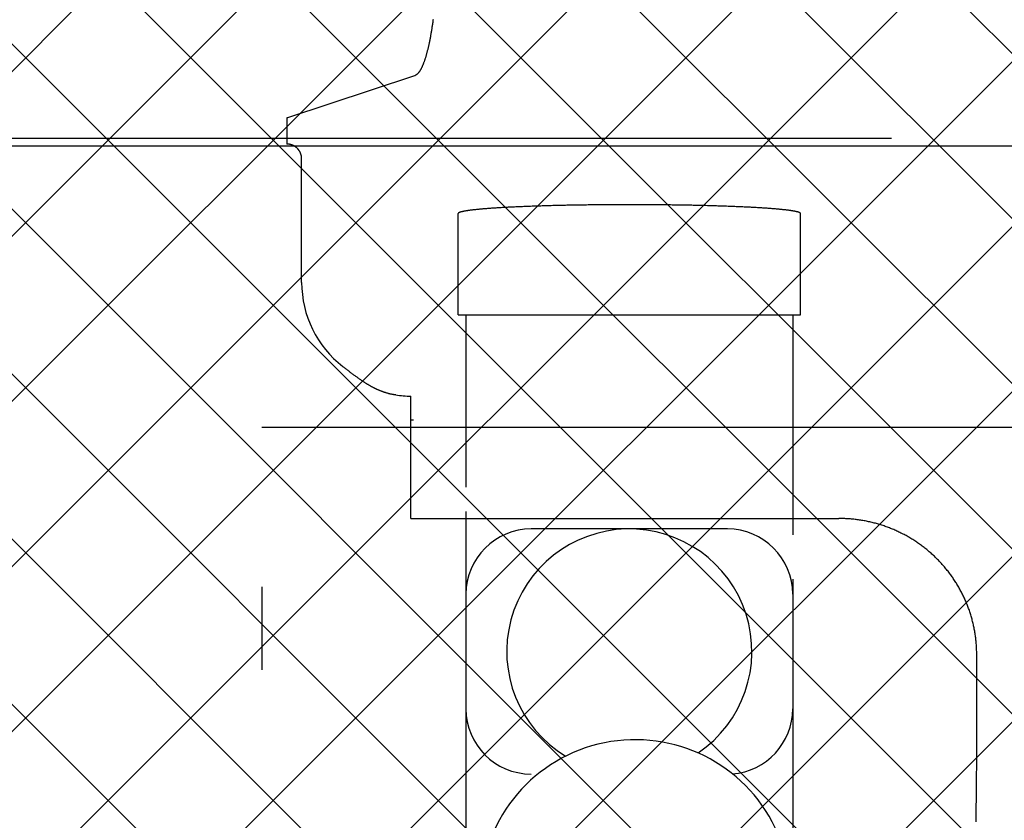
# Model space of a CAD drawing. Units: inches. Extents: x -27858 to 69732, y -1609 to 8951.
# Drawn here: x 3479 to 3483, y 1405 to 1409 of the extents above; entities that cross this region are included whole.
import ezdxf

# ---------------------------------------------------------------- set-up
doc = ezdxf.new("R2010")
doc.units = ezdxf.units.IN
doc.header["$MEASUREMENT"] = 0
for name, pattern in [('CENTER', [12, 5, -0.8, 0.4, -0.8, 5]), ('DIVIDE', [13.2, 5, -0.8, 0.4, -0.8, 0.4, -0.8, 5]), ('DOT', [1.6, 0.4, -0.8, 0.4])]:
    doc.linetypes.add(name, pattern=pattern)
doc.layers.add('0 Septic Design', color=7, linetype='Continuous')
doc.layers.add('DIMENSIONS', color=5, linetype='Continuous')
doc.styles.get("Standard").update_dxf_attribs({"font": 'arial.ttf'})
doc.dimstyles.get("Standard").update_dxf_attribs({"dimtxt": 0.24, "dimasz": 0.175, "dimexe": 0.18, "dimexo": 0.0625, "dimgap": 0.09, "dimtad": 0, "dimtih": 1, "dimtoh": 1, "dimdec": 1, "dimzin": 0, "dimdsep": 46, "dimtxsty": 'Standard', "dimcen": 0.09, "dimadec": 0, "dimazin": 0, "dimtfac": 1, "dimtdec": 1, "dimtofl": 0, "dimtmove": 0, "dimatfit": 3, "dimfxl": 1, "dimtolj": 1, "dimtzin": 0, "dimarcsym": 0})

# ---------------------------------------------------------------- blocks, each defined once
blk = doc.blocks.new('CEN10 PLAN')
at = {"color": 8, "linetype": 'Continuous'}
for p, q in [((1125.5963, -2191.5974), (1125.5956, -2191.6019)), ((1125.597, -2191.5928), (1125.5963, -2191.5974)), ((1125.5977, -2191.5883), (1125.597, -2191.5928)), ((1125.5984, -2191.5837), (1125.5977, -2191.5883)), ((1125.5991, -2191.5791), (1125.5984, -2191.5837)), ((1125.5997, -2191.5744), (1125.5991, -2191.5791)), ((1125.6004, -2191.5697), (1125.5997, -2191.5744)), ((1125.601, -2191.565), (1125.6004, -2191.5697)), ((1125.5883, -2191.6448), (1125.5876, -2191.6489)), ((1125.5891, -2191.6407), (1125.5883, -2191.6448)), ((1125.5898, -2191.6365), (1125.5891, -2191.6407)), ((1125.5906, -2191.6323), (1125.5898, -2191.6365)), ((1125.5913, -2191.6281), (1125.5906, -2191.6323)), ((1125.592, -2191.6238), (1125.5913, -2191.6281)), ((1125.5928, -2191.6195), (1125.592, -2191.6238)), ((1125.5935, -2191.6151), (1125.5928, -2191.6195)), ((1125.5942, -2191.6108), (1125.5935, -2191.6151)), ((1125.5949, -2191.6063), (1125.5942, -2191.6108)), ((1125.5956, -2191.6019), (1125.5949, -2191.6063)), ((1125.5789, -2191.6914), (1125.5781, -2191.695)), ((1125.5797, -2191.6878), (1125.5789, -2191.6914)), ((1125.5805, -2191.684), (1125.5797, -2191.6878)), ((1125.5813, -2191.6803), (1125.5805, -2191.684)), ((1125.5821, -2191.6765), (1125.5813, -2191.6803)), ((1125.5829, -2191.6727), (1125.5821, -2191.6765)), ((1125.5837, -2191.6688), (1125.5829, -2191.6727)), ((1125.5845, -2191.6649), (1125.5837, -2191.6688)), ((1125.5853, -2191.661), (1125.5845, -2191.6649)), ((1125.586, -2191.657), (1125.5853, -2191.661)), ((1125.5868, -2191.653), (1125.586, -2191.657)), ((1125.5876, -2191.6489), (1125.5868, -2191.653)), ((1125.567, -2191.7383), (1125.5661, -2191.7413)), ((1125.5679, -2191.7352), (1125.567, -2191.7383)), ((1125.5688, -2191.7321), (1125.5679, -2191.7352)), ((1125.5696, -2191.7289), (1125.5688, -2191.7321)), ((1125.5705, -2191.7257), (1125.5696, -2191.7289)), ((1125.5714, -2191.7225), (1125.5705, -2191.7257)), ((1125.5722, -2191.7192), (1125.5714, -2191.7225)), ((1125.5731, -2191.7159), (1125.5722, -2191.7192)), ((1125.5739, -2191.7125), (1125.5731, -2191.7159)), ((1125.5748, -2191.7091), (1125.5739, -2191.7125)), ((1125.5756, -2191.7057), (1125.5748, -2191.7091)), ((1125.5764, -2191.7022), (1125.5756, -2191.7057)), ((1125.5772, -2191.6986), (1125.5764, -2191.7022)), ((1125.5781, -2191.695), (1125.5772, -2191.6986)), ((1125.5497, -2191.788), (1125.5488, -2191.7901)), ((1125.5506, -2191.7858), (1125.5497, -2191.788)), ((1125.5516, -2191.7835), (1125.5506, -2191.7858)), ((1125.5525, -2191.7812), (1125.5516, -2191.7835)), ((1125.5535, -2191.7789), (1125.5525, -2191.7812)), ((1125.5544, -2191.7765), (1125.5535, -2191.7789)), ((1125.5553, -2191.7741), (1125.5544, -2191.7765)), ((1125.5562, -2191.7716), (1125.5553, -2191.7741)), ((1125.5572, -2191.7691), (1125.5562, -2191.7716)), ((1125.5581, -2191.7665), (1125.5572, -2191.7691)), ((1125.559, -2191.7639), (1125.5581, -2191.7665)), ((1125.5599, -2191.7612), (1125.559, -2191.7639)), ((1125.5608, -2191.7585), (1125.5599, -2191.7612)), ((1125.5617, -2191.7558), (1125.5608, -2191.7585)), ((1125.5626, -2191.753), (1125.5617, -2191.7558)), ((1125.5635, -2191.7501), (1125.5626, -2191.753)), ((1125.5644, -2191.7472), (1125.5635, -2191.7501)), ((1125.5653, -2191.7443), (1125.5644, -2191.7472)), ((1125.5661, -2191.7413), (1125.5653, -2191.7443)), ((1124.8958, -2192.039), (1125.5134, -2191.8347)), ((1125.5156, -2191.8338), (1125.5148, -2191.8342)), ((1125.5164, -2191.8334), (1125.5156, -2191.8338)), ((1125.5173, -2191.8329), (1125.5164, -2191.8334)), ((1125.5181, -2191.8324), (1125.5173, -2191.8329)), ((1125.519, -2191.832), (1125.5181, -2191.8324)), ((1125.5198, -2191.8314), (1125.519, -2191.832)), ((1125.5207, -2191.8309), (1125.5198, -2191.8314)), ((1125.5216, -2191.8302), (1125.5207, -2191.8309)), ((1125.5225, -2191.8296), (1125.5216, -2191.8302)), ((1125.5234, -2191.8288), (1125.5225, -2191.8296)), ((1125.5244, -2191.828), (1125.5234, -2191.8288)), ((1125.5254, -2191.8271), (1125.5244, -2191.828)), ((1125.5263, -2191.8262), (1125.5254, -2191.8271)), ((1125.5273, -2191.8252), (1125.5263, -2191.8262)), ((1125.5283, -2191.8241), (1125.5273, -2191.8252)), ((1125.5293, -2191.8229), (1125.5283, -2191.8241)), ((1125.5303, -2191.8218), (1125.5293, -2191.8229)), ((1125.5313, -2191.8205), (1125.5303, -2191.8218)), ((1125.5323, -2191.8192), (1125.5313, -2191.8205)), ((1125.5333, -2191.8179), (1125.5323, -2191.8192)), ((1125.5343, -2191.8165), (1125.5333, -2191.8179)), ((1125.5353, -2191.8151), (1125.5343, -2191.8165)), ((1125.5363, -2191.8136), (1125.5353, -2191.8151)), ((1125.5373, -2191.8121), (1125.5363, -2191.8136)), ((1125.5382, -2191.8105), (1125.5373, -2191.8121)), ((1125.5392, -2191.8089), (1125.5382, -2191.8105)), ((1125.5402, -2191.8073), (1125.5392, -2191.8089)), ((1125.5411, -2191.8056), (1125.5402, -2191.8073)), ((1125.5421, -2191.8038), (1125.5411, -2191.8056)), ((1125.5431, -2191.802), (1125.5421, -2191.8038)), ((1125.544, -2191.8001), (1125.5431, -2191.802)), ((1125.545, -2191.7982), (1125.544, -2191.8001)), ((1125.5459, -2191.7963), (1125.545, -2191.7982)), ((1125.5469, -2191.7943), (1125.5459, -2191.7963)), ((1125.5478, -2191.7922), (1125.5469, -2191.7943)), ((1125.5488, -2191.7901), (1125.5478, -2191.7922)), ((1124.8958, -2192.039), (1124.8958, -2192.1652)), ((1124.8958, -2192.039), (1124.8975, -2192.039)), ((1124.8997, -2192.0391), (1124.8975, -2192.039)), ((1124.8958, -2192.1652), (1124.8964, -2192.1652)), ((1124.8974, -2192.1653), (1124.8964, -2192.1652)), ((1124.8985, -2192.1653), (1124.8974, -2192.1653)), ((1124.8995, -2192.1653), (1124.8985, -2192.1653)), ((1124.9005, -2192.1654), (1124.8995, -2192.1653)), ((1124.9016, -2192.1655), (1124.9005, -2192.1654)), ((1124.9026, -2192.1655), (1124.9016, -2192.1655)), ((1124.9036, -2192.1656), (1124.9026, -2192.1655)), ((1124.9046, -2192.1657), (1124.9036, -2192.1656)), ((1124.9056, -2192.1658), (1124.9046, -2192.1657)), ((1124.9067, -2192.1659), (1124.9056, -2192.1658)), ((1124.9077, -2192.1661), (1124.9067, -2192.1659)), ((1124.9087, -2192.1662), (1124.9077, -2192.1661)), ((1124.9097, -2192.1664), (1124.9087, -2192.1662)), ((1124.9107, -2192.1666), (1124.9097, -2192.1664)), ((1124.9117, -2192.1668), (1124.9107, -2192.1666)), ((1124.9127, -2192.167), (1124.9117, -2192.1668)), ((1124.9137, -2192.1673), (1124.9127, -2192.167)), ((1124.9147, -2192.1675), (1124.9137, -2192.1673)), ((1124.9157, -2192.1678), (1124.9147, -2192.1675)), ((1124.9167, -2192.1681), (1124.9157, -2192.1678)), ((1124.9176, -2192.1684), (1124.9167, -2192.1681)), ((1124.9186, -2192.1687), (1124.9176, -2192.1684)), ((1124.9196, -2192.169), (1124.9186, -2192.1687)), ((1124.9206, -2192.1694), (1124.9196, -2192.169)), ((1124.9215, -2192.1697), (1124.9206, -2192.1694)), ((1124.9225, -2192.1701), (1124.9215, -2192.1697)), ((1124.9234, -2192.1704), (1124.9225, -2192.1701)), ((1124.9244, -2192.1708), (1124.9234, -2192.1704)), ((1124.9253, -2192.1712), (1124.9244, -2192.1708)), ((1124.9262, -2192.1716), (1124.9253, -2192.1712)), ((1124.9271, -2192.1721), (1124.9262, -2192.1716)), ((1124.9281, -2192.1725), (1124.9271, -2192.1721)), ((1124.929, -2192.173), (1124.9281, -2192.1725)), ((1124.9299, -2192.1734), (1124.929, -2192.173)), ((1124.9308, -2192.1739), (1124.9299, -2192.1734)), ((1124.9317, -2192.1744), (1124.9308, -2192.1739)), ((1124.9325, -2192.1749), (1124.9317, -2192.1744)), ((1124.9334, -2192.1754), (1124.9325, -2192.1749)), ((1124.9343, -2192.1759), (1124.9334, -2192.1754)), ((1124.9351, -2192.1765), (1124.9343, -2192.1759)), ((1124.936, -2192.177), (1124.9351, -2192.1765)), ((1124.9368, -2192.1776), (1124.936, -2192.177)), ((1124.9377, -2192.1782), (1124.9368, -2192.1776)), ((1124.9385, -2192.1788), (1124.9377, -2192.1782)), ((1124.9393, -2192.1794), (1124.9385, -2192.1788)), ((1124.9401, -2192.18), (1124.9393, -2192.1794)), ((1124.9409, -2192.1806), (1124.9401, -2192.18)), ((1124.9417, -2192.1812), (1124.9409, -2192.1806)), ((1124.9425, -2192.1819), (1124.9417, -2192.1812)), ((1124.9432, -2192.1825), (1124.9425, -2192.1819)), ((1124.944, -2192.1832), (1124.9432, -2192.1825)), ((1124.9448, -2192.1839), (1124.944, -2192.1832)), ((1124.9455, -2192.1845), (1124.9448, -2192.1839)), ((1124.9462, -2192.1852), (1124.9455, -2192.1845)), ((1124.9469, -2192.1859), (1124.9462, -2192.1852)), ((1124.9477, -2192.1867), (1124.9469, -2192.1859)), ((1124.9484, -2192.1874), (1124.9477, -2192.1867)), ((1124.949, -2192.1881), (1124.9484, -2192.1874)), ((1124.9497, -2192.1889), (1124.949, -2192.1881)), ((1124.9504, -2192.1896), (1124.9497, -2192.1889)), ((1124.951, -2192.1904), (1124.9504, -2192.1896)), ((1124.9517, -2192.1912), (1124.951, -2192.1904)), ((1124.9523, -2192.1919), (1124.9517, -2192.1912)), ((1124.9529, -2192.1927), (1124.9523, -2192.1919)), ((1124.9535, -2192.1935), (1124.9529, -2192.1927)), ((1124.9541, -2192.1943), (1124.9535, -2192.1935)), ((1124.9547, -2192.1952), (1124.9541, -2192.1943)), ((1124.9553, -2192.196), (1124.9547, -2192.1952)), ((1124.9559, -2192.1968), (1124.9553, -2192.196)), ((1124.9564, -2192.1976), (1124.9559, -2192.1968)), ((1124.957, -2192.1985), (1124.9564, -2192.1976)), ((1124.9575, -2192.1993), (1124.957, -2192.1985)), ((1124.958, -2192.2002), (1124.9575, -2192.1993)), ((1124.9585, -2192.2011), (1124.958, -2192.2002)), ((1124.959, -2192.202), (1124.9585, -2192.2011)), ((1124.9595, -2192.2028), (1124.959, -2192.202)), ((1124.9599, -2192.2037), (1124.9595, -2192.2028)), ((1124.9604, -2192.2046), (1124.9599, -2192.2037)), ((1124.9608, -2192.2055), (1124.9604, -2192.2046)), ((1124.9612, -2192.2064), (1124.9608, -2192.2055)), ((1124.9616, -2192.2073), (1124.9612, -2192.2064)), ((1124.962, -2192.2083), (1124.9616, -2192.2073)), ((1124.9624, -2192.2092), (1124.962, -2192.2083)), ((1124.9628, -2192.2101), (1124.9624, -2192.2092)), ((1124.9631, -2192.2111), (1124.9628, -2192.2101)), ((1124.9635, -2192.212), (1124.9631, -2192.2111)), ((1124.9638, -2192.2129), (1124.9635, -2192.212)), ((1124.9641, -2192.2139), (1124.9638, -2192.2129)), ((1124.9644, -2192.2148), (1124.9641, -2192.2139)), ((1124.9647, -2192.2158), (1124.9644, -2192.2148)), ((1124.965, -2192.2168), (1124.9647, -2192.2158)), ((1124.9653, -2192.2177), (1124.965, -2192.2168)), ((1124.9655, -2192.2187), (1124.9653, -2192.2177)), ((1124.9658, -2192.2197), (1124.9655, -2192.2187)), ((1124.966, -2192.2207), (1124.9658, -2192.2197)), ((1124.9662, -2192.2216), (1124.966, -2192.2207)), ((1124.9664, -2192.2226), (1124.9662, -2192.2216)), ((1124.9666, -2192.2236), (1124.9664, -2192.2226)), ((1124.9667, -2192.2246), (1124.9666, -2192.2236)), ((1124.9669, -2192.2256), (1124.9667, -2192.2246)), ((1124.967, -2192.2266), (1124.9669, -2192.2256)), ((1124.9671, -2192.2276), (1124.967, -2192.2266)), ((1124.9672, -2192.2286), (1124.9671, -2192.2276)), ((1124.9673, -2192.2296), (1124.9672, -2192.2286)), ((1124.9673, -2192.2306), (1124.9673, -2192.2296)), ((1124.9674, -2192.2316), (1124.9673, -2192.2306)), ((1124.9675, -2192.2326), (1124.9674, -2192.2316)), ((1124.9675, -2192.2336), (1124.9675, -2192.2326)), ((1124.9675, -2192.2346), (1124.9675, -2192.2336)), ((1124.9676, -2192.2356), (1124.9675, -2192.2346)), ((1124.9676, -2192.8318), (1124.9676, -2192.2356)), ((1125.7216, -2192.9875), (1125.7216, -2192.4999)), ((1127.3712, -2192.9875), (1127.3712, -2192.4999)), ((1125.7216, -2192.9875), (1127.3712, -2192.9875)), ((1125.759, -2192.9875), (1125.759, -2193.8178)), ((1127.3338, -2192.9875), (1127.3338, -2194.0483)), ((1125.169, -2193.2396), (1125.1659, -2193.2372)), ((1125.1722, -2193.2421), (1125.169, -2193.2396)), ((1125.1754, -2193.2445), (1125.1722, -2193.2421)), ((1125.1785, -2193.247), (1125.1754, -2193.2445)), ((1125.1817, -2193.2494), (1125.1785, -2193.247)), ((1125.1848, -2193.2519), (1125.1817, -2193.2494)), ((1125.188, -2193.2543), (1125.1848, -2193.2519)), ((1125.1911, -2193.2567), (1125.188, -2193.2543)), ((1125.1943, -2193.2591), (1125.1911, -2193.2567)), ((1125.1974, -2193.2616), (1125.1943, -2193.2591)), ((1125.2005, -2193.264), (1125.1974, -2193.2616)), ((1125.2037, -2193.2663), (1125.2005, -2193.264)), ((1125.2068, -2193.2687), (1125.2037, -2193.2663)), ((1125.2099, -2193.2711), (1125.2068, -2193.2687)), ((1125.213, -2193.2734), (1125.2099, -2193.2711)), ((1125.2161, -2193.2757), (1125.213, -2193.2734)), ((1125.2192, -2193.278), (1125.2161, -2193.2757)), ((1125.2223, -2193.2803), (1125.2192, -2193.278)), ((1125.2254, -2193.2825), (1125.2223, -2193.2803)), ((1125.2284, -2193.2848), (1125.2254, -2193.2825)), ((1125.2315, -2193.287), (1125.2284, -2193.2848)), ((1125.2345, -2193.2891), (1125.2315, -2193.287)), ((1125.2376, -2193.2913), (1125.2345, -2193.2891)), ((1125.2406, -2193.2934), (1125.2376, -2193.2913)), ((1125.2436, -2193.2955), (1125.2406, -2193.2934)), ((1125.2466, -2193.2976), (1125.2436, -2193.2955)), ((1125.2496, -2193.2997), (1125.2466, -2193.2976)), ((1125.2526, -2193.3018), (1125.2496, -2193.2997)), ((1125.2556, -2193.3039), (1125.2526, -2193.3018)), ((1125.2585, -2193.3059), (1125.2556, -2193.3039)), ((1125.2605, -2193.3072), (1125.2585, -2193.3059)), ((1125.2624, -2193.3085), (1125.2605, -2193.3072)), ((1125.2643, -2193.3097), (1125.2624, -2193.3085)), ((1125.2662, -2193.311), (1125.2643, -2193.3097)), ((1125.2682, -2193.3123), (1125.2662, -2193.311)), ((1125.2701, -2193.3135), (1125.2682, -2193.3123)), ((1125.272, -2193.3148), (1125.2701, -2193.3135)), ((1125.2739, -2193.316), (1125.272, -2193.3148)), ((1125.2758, -2193.3172), (1125.2739, -2193.316)), ((1125.2778, -2193.3185), (1125.2758, -2193.3172)), ((1125.2797, -2193.3197), (1125.2778, -2193.3185)), ((1125.2816, -2193.3208), (1125.2797, -2193.3197)), ((1125.2835, -2193.322), (1125.2816, -2193.3208)), ((1125.2854, -2193.3232), (1125.2835, -2193.322)), ((1125.2873, -2193.3243), (1125.2854, -2193.3232)), ((1125.2892, -2193.3255), (1125.2873, -2193.3243)), ((1125.2912, -2193.3266), (1125.2892, -2193.3255)), ((1125.2931, -2193.3277), (1125.2912, -2193.3266)), ((1125.295, -2193.3288), (1125.2931, -2193.3277)), ((1125.2969, -2193.3299), (1125.295, -2193.3288)), ((1125.2988, -2193.331), (1125.2969, -2193.3299)), ((1125.3007, -2193.3321), (1125.2988, -2193.331)), ((1125.3027, -2193.3332), (1125.3007, -2193.3321)), ((1125.3046, -2193.3342), (1125.3027, -2193.3332)), ((1125.3065, -2193.3353), (1125.3046, -2193.3342)), ((1125.3085, -2193.3363), (1125.3065, -2193.3353)), ((1125.3104, -2193.3373), (1125.3085, -2193.3363)), ((1125.3123, -2193.3384), (1125.3104, -2193.3373)), ((1125.3143, -2193.3394), (1125.3123, -2193.3384)), ((1125.3162, -2193.3404), (1125.3143, -2193.3394)), ((1125.3182, -2193.3414), (1125.3162, -2193.3404)), ((1125.3201, -2193.3423), (1125.3182, -2193.3414)), ((1125.3221, -2193.3433), (1125.3201, -2193.3423)), ((1125.3241, -2193.3443), (1125.3221, -2193.3433)), ((1125.3261, -2193.3452), (1125.3241, -2193.3443)), ((1125.328, -2193.3461), (1125.3261, -2193.3452)), ((1125.33, -2193.3471), (1125.328, -2193.3461)), ((1125.332, -2193.348), (1125.33, -2193.3471)), ((1125.334, -2193.3489), (1125.332, -2193.348)), ((1125.336, -2193.3498), (1125.334, -2193.3489)), ((1125.338, -2193.3506), (1125.336, -2193.3498)), ((1125.34, -2193.3515), (1125.338, -2193.3506)), ((1125.3421, -2193.3524), (1125.34, -2193.3515)), ((1125.3441, -2193.3532), (1125.3421, -2193.3524)), ((1125.3461, -2193.3541), (1125.3441, -2193.3532)), ((1125.3482, -2193.3549), (1125.3461, -2193.3541)), ((1125.3502, -2193.3557), (1125.3482, -2193.3549)), ((1125.3523, -2193.3565), (1125.3502, -2193.3557)), ((1125.3543, -2193.3573), (1125.3523, -2193.3565)), ((1125.3564, -2193.358), (1125.3543, -2193.3573)), ((1125.3585, -2193.3588), (1125.3564, -2193.358)), ((1125.3606, -2193.3595), (1125.3585, -2193.3588)), ((1125.3627, -2193.3603), (1125.3606, -2193.3595)), ((1125.3648, -2193.361), (1125.3627, -2193.3603)), ((1125.3669, -2193.3617), (1125.3648, -2193.361)), ((1125.369, -2193.3624), (1125.3669, -2193.3617)), ((1125.3711, -2193.363), (1125.369, -2193.3624)), ((1125.3732, -2193.3637), (1125.3711, -2193.363)), ((1125.3753, -2193.3643), (1125.3732, -2193.3637)), ((1125.3774, -2193.365), (1125.3753, -2193.3643)), ((1125.3796, -2193.3656), (1125.3774, -2193.365)), ((1125.3817, -2193.3662), (1125.3796, -2193.3656)), ((1125.3838, -2193.3668), (1125.3817, -2193.3662)), ((1125.386, -2193.3674), (1125.3838, -2193.3668)), ((1125.3881, -2193.3679), (1125.386, -2193.3674)), ((1125.3903, -2193.3685), (1125.3881, -2193.3679)), ((1125.3924, -2193.369), (1125.3903, -2193.3685)), ((1125.3946, -2193.3695), (1125.3924, -2193.369)), ((1125.3967, -2193.37), (1125.3946, -2193.3695)), ((1125.3989, -2193.3704), (1125.3967, -2193.37)), ((1125.4011, -2193.3709), (1125.3989, -2193.3704)), ((1125.4032, -2193.3713), (1125.4011, -2193.3709)), ((1125.4054, -2193.3717), (1125.4032, -2193.3713)), ((1125.4076, -2193.3721), (1125.4054, -2193.3717)), ((1125.4097, -2193.3725), (1125.4076, -2193.3721)), ((1125.4119, -2193.3728), (1125.4097, -2193.3725)), ((1125.4141, -2193.3732), (1125.4119, -2193.3728)), ((1125.4163, -2193.3735), (1125.4141, -2193.3732)), ((1125.4184, -2193.3739), (1125.4163, -2193.3735)), ((1125.4206, -2193.3742), (1125.4184, -2193.3739)), ((1125.4937, -2193.9694), (1125.4937, -2193.3799)), ((1125.4937, -2193.8433), (1125.4937, -2193.8422)), ((1125.4937, -2193.9694), (1127.5563, -2193.9694)), ((1125.759, -2193.9361), (1125.759, -2195.7773)), ((1127.5619, -2193.9695), (1127.5563, -2193.9694)), ((1127.5674, -2193.9697), (1127.5619, -2193.9695)), ((1127.573, -2193.9698), (1127.5674, -2193.9697)), ((1127.5786, -2193.97), (1127.573, -2193.9698)), ((1127.5841, -2193.9702), (1127.5786, -2193.97)), ((1127.5897, -2193.9704), (1127.5841, -2193.9702)), ((1127.5952, -2193.9707), (1127.5897, -2193.9704)), ((1127.6008, -2193.971), (1127.5952, -2193.9707)), ((1127.6063, -2193.9713), (1127.6008, -2193.971)), ((1127.6118, -2193.9717), (1127.6063, -2193.9713)), ((1127.6174, -2193.9721), (1127.6118, -2193.9717)), ((1127.6229, -2193.9727), (1127.6174, -2193.9721)), ((1127.6284, -2193.9732), (1127.6229, -2193.9727)), ((1127.6339, -2193.9738), (1127.6284, -2193.9732)), ((1127.6394, -2193.9745), (1127.6339, -2193.9738)), ((1127.6449, -2193.9752), (1127.6394, -2193.9745)), ((1127.6504, -2193.976), (1127.6449, -2193.9752)), ((1127.6559, -2193.9768), (1127.6504, -2193.976)), ((1127.6614, -2193.9776), (1127.6559, -2193.9768)), ((1127.6669, -2193.9785), (1127.6614, -2193.9776)), ((1127.6723, -2193.9795), (1127.6669, -2193.9785)), ((1127.6778, -2193.9804), (1127.6723, -2193.9795)), ((1127.6832, -2193.9815), (1127.6778, -2193.9804)), ((1127.6887, -2193.9825), (1127.6832, -2193.9815)), ((1127.6941, -2193.9836), (1127.6887, -2193.9825)), ((1127.6995, -2193.9848), (1127.6941, -2193.9836)), ((1127.7049, -2193.986), (1127.6995, -2193.9848)), ((1127.7103, -2193.9872), (1127.7049, -2193.986)), ((1127.7157, -2193.9885), (1127.7103, -2193.9872)), ((1127.721, -2193.9898), (1127.7157, -2193.9885)), ((1127.7264, -2193.9912), (1127.721, -2193.9898)), ((1127.7318, -2193.9926), (1127.7264, -2193.9912)), ((1127.7371, -2193.9941), (1127.7318, -2193.9926)), ((1127.7424, -2193.9956), (1127.7371, -2193.9941)), ((1127.7477, -2193.9971), (1127.7424, -2193.9956)), ((1127.753, -2193.9987), (1127.7477, -2193.9971)), ((1127.7583, -2194.0003), (1127.753, -2193.9987)), ((1127.7635, -2194.002), (1127.7583, -2194.0003)), ((1127.7688, -2194.0037), (1127.7635, -2194.002)), ((1127.774, -2194.0055), (1127.7688, -2194.0037)), ((1127.7792, -2194.0073), (1127.774, -2194.0055)), ((1127.7844, -2194.0091), (1127.7792, -2194.0073)), ((1127.7896, -2194.011), (1127.7844, -2194.0091)), ((1127.7948, -2194.013), (1127.7896, -2194.011)), ((1127.7999, -2194.0149), (1127.7948, -2194.013)), ((1127.805, -2194.0169), (1127.7999, -2194.0149)), ((1127.8101, -2194.019), (1127.805, -2194.0169)), ((1127.0188, -2194.0198), (1126.074, -2194.0198)), ((1127.8152, -2194.0211), (1127.8101, -2194.019)), ((1127.8203, -2194.0232), (1127.8152, -2194.0211)), ((1127.8253, -2194.0254), (1127.8203, -2194.0232)), ((1127.8304, -2194.0276), (1127.8253, -2194.0254)), ((1127.8354, -2194.0299), (1127.8304, -2194.0276)), ((1127.8404, -2194.0322), (1127.8354, -2194.0299)), ((1127.8454, -2194.0346), (1127.8404, -2194.0322)), ((1127.8503, -2194.0369), (1127.8454, -2194.0346)), ((1127.8553, -2194.0394), (1127.8503, -2194.0369)), ((1127.8602, -2194.0418), (1127.8553, -2194.0394)), ((1127.8651, -2194.0443), (1127.8602, -2194.0418)), ((1127.8699, -2194.0469), (1127.8651, -2194.0443)), ((1127.8748, -2194.0495), (1127.8699, -2194.0469)), ((1127.8796, -2194.0521), (1127.8748, -2194.0495)), ((1127.8844, -2194.0547), (1127.8796, -2194.0521)), ((1127.8892, -2194.0574), (1127.8844, -2194.0547)), ((1127.8939, -2194.0602), (1127.8892, -2194.0574)), ((1127.8986, -2194.063), (1127.8939, -2194.0602)), ((1127.9033, -2194.0658), (1127.8986, -2194.063)), ((1127.908, -2194.0686), (1127.9033, -2194.0658)), ((1127.9127, -2194.0715), (1127.908, -2194.0686)), ((1127.9173, -2194.0744), (1127.9127, -2194.0715)), ((1127.9219, -2194.0774), (1127.9173, -2194.0744)), ((1127.9265, -2194.0804), (1127.9219, -2194.0774)), ((1127.931, -2194.0835), (1127.9265, -2194.0804)), ((1127.9356, -2194.0865), (1127.931, -2194.0835)), ((1127.9401, -2194.0896), (1127.9356, -2194.0865)), ((1127.9445, -2194.0928), (1127.9401, -2194.0896)), ((1127.949, -2194.096), (1127.9445, -2194.0928)), ((1127.9534, -2194.0992), (1127.949, -2194.096)), ((1127.9578, -2194.1025), (1127.9534, -2194.0992)), ((1127.9622, -2194.1058), (1127.9578, -2194.1025)), ((1127.9665, -2194.1091), (1127.9622, -2194.1058)), ((1127.9708, -2194.1125), (1127.9665, -2194.1091)), ((1127.9751, -2194.1159), (1127.9708, -2194.1125)), ((1127.9793, -2194.1193), (1127.9751, -2194.1159)), ((1127.9835, -2194.1227), (1127.9793, -2194.1193)), ((1127.9877, -2194.1262), (1127.9835, -2194.1227)), ((1127.9919, -2194.1298), (1127.9877, -2194.1262)), ((1127.996, -2194.1333), (1127.9919, -2194.1298)), ((1128.0001, -2194.1369), (1127.996, -2194.1333)), ((1128.0041, -2194.1406), (1128.0001, -2194.1369)), ((1128.0082, -2194.1442), (1128.0041, -2194.1406)), ((1128.0122, -2194.1479), (1128.0082, -2194.1442)), ((1128.0161, -2194.1517), (1128.0122, -2194.1479)), ((1128.0201, -2194.1554), (1128.0161, -2194.1517)), ((1128.024, -2194.1592), (1128.0201, -2194.1554)), ((1128.0279, -2194.1631), (1128.024, -2194.1592)), ((1128.0317, -2194.1669), (1128.0279, -2194.1631)), ((1128.0355, -2194.1708), (1128.0317, -2194.1669)), ((1128.0393, -2194.1747), (1128.0355, -2194.1708)), ((1128.043, -2194.1787), (1128.0393, -2194.1747)), ((1128.0468, -2194.1827), (1128.043, -2194.1787)), ((1128.0504, -2194.1867), (1128.0468, -2194.1827)), ((1128.0541, -2194.1907), (1128.0504, -2194.1867)), ((1128.0577, -2194.1948), (1128.0541, -2194.1907)), ((1128.0613, -2194.1989), (1128.0577, -2194.1948)), ((1128.0648, -2194.203), (1128.0613, -2194.1989)), ((1128.0683, -2194.2071), (1128.0648, -2194.203)), ((1128.0718, -2194.2113), (1128.0683, -2194.2071)), ((1128.0752, -2194.2155), (1128.0718, -2194.2113)), ((1128.0786, -2194.2198), (1128.0752, -2194.2155)), ((1128.0819, -2194.224), (1128.0786, -2194.2198)), ((1128.0853, -2194.2283), (1128.0819, -2194.224)), ((1128.0886, -2194.2326), (1128.0853, -2194.2283)), ((1128.0918, -2194.237), (1128.0886, -2194.2326)), ((1128.095, -2194.2414), (1128.0918, -2194.237)), ((1128.0982, -2194.2458), (1128.095, -2194.2414)), ((1128.1014, -2194.2502), (1128.0982, -2194.2458)), ((1128.1045, -2194.2546), (1128.1014, -2194.2502)), ((1128.1075, -2194.2591), (1128.1045, -2194.2546)), ((1127.3338, -2194.2616), (1127.3338, -2197.1682)), ((1128.1106, -2194.2636), (1128.1075, -2194.2591)), ((1128.1136, -2194.2681), (1128.1106, -2194.2636)), ((1128.1165, -2194.2727), (1128.1136, -2194.2681)), ((1128.1194, -2194.2773), (1128.1165, -2194.2727)), ((1128.1223, -2194.2818), (1128.1194, -2194.2773)), ((1128.1251, -2194.2865), (1128.1223, -2194.2818)), ((1128.1279, -2194.2911), (1128.1251, -2194.2865)), ((1128.1307, -2194.2958), (1128.1279, -2194.2911)), ((1128.1334, -2194.3004), (1128.1307, -2194.2958)), ((1128.1361, -2194.3051), (1128.1334, -2194.3004)), ((1128.1387, -2194.3099), (1128.1361, -2194.3051)), ((1128.1413, -2194.3146), (1128.1387, -2194.3099)), ((1128.1439, -2194.3194), (1128.1413, -2194.3146)), ((1128.1464, -2194.3242), (1128.1439, -2194.3194)), ((1128.1489, -2194.329), (1128.1464, -2194.3242)), ((1128.1514, -2194.3338), (1128.1489, -2194.329)), ((1128.1538, -2194.3387), (1128.1514, -2194.3338)), ((1128.1561, -2194.3436), (1128.1538, -2194.3387)), ((1128.1585, -2194.3484), (1128.1561, -2194.3436)), ((1128.1608, -2194.3534), (1128.1585, -2194.3484)), ((1128.163, -2194.3583), (1128.1608, -2194.3534)), ((1128.1652, -2194.3632), (1128.163, -2194.3583)), ((1128.1674, -2194.3682), (1128.1652, -2194.3632)), ((1128.1695, -2194.3732), (1128.1674, -2194.3682)), ((1128.1716, -2194.3782), (1128.1695, -2194.3732)), ((1128.1736, -2194.3832), (1128.1716, -2194.3782)), ((1128.1756, -2194.3882), (1128.1736, -2194.3832)), ((1128.1775, -2194.3933), (1128.1756, -2194.3882)), ((1128.1794, -2194.3983), (1128.1775, -2194.3933)), ((1128.1813, -2194.4034), (1128.1794, -2194.3983)), ((1128.1831, -2194.4085), (1128.1813, -2194.4034)), ((1128.1849, -2194.4136), (1128.1831, -2194.4085)), ((1128.1867, -2194.4187), (1128.1849, -2194.4136)), ((1128.1884, -2194.4239), (1128.1867, -2194.4187)), ((1128.19, -2194.429), (1128.1884, -2194.4239)), ((1128.1916, -2194.4342), (1128.19, -2194.429)), ((1128.1932, -2194.4394), (1128.1916, -2194.4342)), ((1128.1947, -2194.4446), (1128.1932, -2194.4394)), ((1128.1962, -2194.4498), (1128.1947, -2194.4446)), ((1128.1977, -2194.455), (1128.1962, -2194.4498)), ((1128.199, -2194.4602), (1128.1977, -2194.455)), ((1128.2004, -2194.4654), (1128.199, -2194.4602)), ((1128.2017, -2194.4707), (1128.2004, -2194.4654)), ((1128.203, -2194.476), (1128.2017, -2194.4707)), ((1128.2042, -2194.4812), (1128.203, -2194.476)), ((1128.2054, -2194.4865), (1128.2042, -2194.4812)), ((1128.2065, -2194.4918), (1128.2054, -2194.4865)), ((1128.2076, -2194.4971), (1128.2065, -2194.4918)), ((1128.2086, -2194.5024), (1128.2076, -2194.4971)), ((1128.2096, -2194.5077), (1128.2086, -2194.5024)), ((1128.2106, -2194.5131), (1128.2096, -2194.5077)), ((1128.2115, -2194.5184), (1128.2106, -2194.5131)), ((1128.2124, -2194.5237), (1128.2115, -2194.5184)), ((1128.2133, -2194.5291), (1128.2124, -2194.5237)), ((1128.2141, -2194.5345), (1128.2133, -2194.5291)), ((1128.2148, -2194.5398), (1128.2141, -2194.5345)), ((1128.2155, -2194.5452), (1128.2148, -2194.5398)), ((1128.2162, -2194.5506), (1128.2155, -2194.5452)), ((1128.2168, -2194.556), (1128.2162, -2194.5506)), ((1128.2173, -2194.5613), (1128.2168, -2194.556)), ((1128.2178, -2194.5667), (1128.2173, -2194.5613)), ((1128.2183, -2194.5721), (1128.2178, -2194.5667)), ((1128.2186, -2194.5776), (1128.2183, -2194.5721)), ((1128.219, -2194.583), (1128.2186, -2194.5776)), ((1128.2193, -2194.5884), (1128.219, -2194.583)), ((1128.2195, -2194.5938), (1128.2193, -2194.5884)), ((1128.2197, -2194.5992), (1128.2195, -2194.5938)), ((1128.2199, -2194.6046), (1128.2197, -2194.5992)), ((1128.2201, -2194.61), (1128.2199, -2194.6046)), ((1128.2202, -2194.6155), (1128.2201, -2194.61)), ((1128.2204, -2194.6209), (1128.2202, -2194.6155)), ((1128.2205, -2194.6263), (1128.2204, -2194.6209)), ((1128.2205, -2195.0395), (1128.2205, -2194.6263)), ((1128.2205, -2195.0534), (1128.2205, -2195.0395)), ((1128.2205, -2195.0673), (1128.2205, -2195.0534)), ((1128.2203, -2195.1229), (1128.2204, -2195.109)), ((1128.2204, -2195.0812), (1128.2205, -2195.0673)), ((1128.2204, -2195.0951), (1128.2204, -2195.0812)), ((1128.2204, -2195.109), (1128.2204, -2195.0951)), ((1128.2202, -2195.1508), (1128.2203, -2195.1368)), ((1128.2202, -2195.1647), (1128.2202, -2195.1508)), ((1128.2203, -2195.1368), (1128.2203, -2195.1229)), ((1128.2199, -2195.2067), (1128.22, -2195.1927)), ((1128.22, -2195.1927), (1128.2201, -2195.1787)), ((1128.2201, -2195.1787), (1128.2202, -2195.1647)), ((1128.2195, -2195.2628), (1128.2196, -2195.2488)), ((1128.2196, -2195.2488), (1128.2197, -2195.2347)), ((1128.2197, -2195.2347), (1128.2198, -2195.2207)), ((1128.2198, -2195.2207), (1128.2199, -2195.2067)), ((1128.219, -2195.305), (1128.2192, -2195.2909)), ((1128.2192, -2195.2909), (1128.2193, -2195.2769)), ((1128.2193, -2195.2769), (1128.2195, -2195.2628)), ((1128.2184, -2195.3471), (1128.2186, -2195.3331)), ((1128.2186, -2195.3331), (1128.2188, -2195.319)), ((1128.2188, -2195.319), (1128.219, -2195.305)), ((1128.2175, -2195.4032), (1128.2178, -2195.3892)), ((1128.2178, -2195.3892), (1128.218, -2195.3752)), ((1128.218, -2195.3752), (1128.2182, -2195.3612)), ((1128.2182, -2195.3612), (1128.2184, -2195.3471)), ((1128.217, -2195.4313), (1128.2173, -2195.4173)), ((1128.2173, -2195.4173), (1128.2175, -2195.4032))]:
    blk.add_line(p, q, dxfattribs=at)
at = {"color": 8, "linetype": 'CENTER'}
blk.add_line((1122.8092, -2192.137), (1135.956, -2192.137), dxfattribs=at)
at = {"color": 8, "linetype": 'DIVIDE'}
for p, q in [((1124.775, -2193.53), (1132.8486, -2193.53)), ((1124.7777, -2200.4983), (1124.7777, -2193.53))]:
    blk.add_line(p, q, dxfattribs=at)
at = {"color": 8, "linetype": 'Continuous', "flags": 128}
blk.add_lwpolyline([(1127.3712, -2192.4999), (1127.3712, -2192.4997), (1127.3712, -2192.4995), (1127.3712, -2192.4993), (1127.3711, -2192.4991), (1127.3711, -2192.4989), (1127.371, -2192.4987), (1127.3708, -2192.4984), (1127.3706, -2192.4982), (1127.3704, -2192.4979), (1127.37, -2192.4976), (1127.3697, -2192.4973), (1127.3692, -2192.4969), (1127.3687, -2192.4966), (1127.3681, -2192.4962), (1127.3675, -2192.4959), (1127.3668, -2192.4955), (1127.366, -2192.4951), (1127.3652, -2192.4947), (1127.3643, -2192.4944), (1127.3634, -2192.494), (1127.3624, -2192.4936), (1127.3614, -2192.4933), (1127.3603, -2192.4929), (1127.3591, -2192.4926), (1127.3579, -2192.4923), (1127.3566, -2192.4919), (1127.3552, -2192.4916), (1127.3538, -2192.4912), (1127.3522, -2192.4909), (1127.3506, -2192.4905), (1127.3489, -2192.4901), (1127.347, -2192.4897), (1127.3451, -2192.4894), (1127.3431, -2192.489), (1127.341, -2192.4886), (1127.3389, -2192.4881), (1127.3366, -2192.4877), (1127.3343, -2192.4873), (1127.3319, -2192.4869), (1127.3294, -2192.4865), (1127.3269, -2192.4861), (1127.3243, -2192.4857), (1127.3216, -2192.4853), (1127.3188, -2192.485), (1127.3159, -2192.4846), (1127.313, -2192.4842), (1127.31, -2192.4838), (1127.3069, -2192.4834), (1127.3038, -2192.4831), (1127.3006, -2192.4827), (1127.2972, -2192.4823), (1127.2938, -2192.4819), (1127.2904, -2192.4815), (1127.2868, -2192.4812), (1127.2832, -2192.4808), (1127.2795, -2192.4804), (1127.2757, -2192.48), (1127.2718, -2192.4797), (1127.2679, -2192.4793), (1127.2639, -2192.4789), (1127.2598, -2192.4785), (1127.2557, -2192.4782), (1127.2515, -2192.4778), (1127.2472, -2192.4775), (1127.2428, -2192.4771), (1127.2384, -2192.4767), (1127.2339, -2192.4764), (1127.2293, -2192.476), (1127.2246, -2192.4757), (1127.2199, -2192.4753), (1127.2151, -2192.475), (1127.2103, -2192.4746), (1127.2054, -2192.4743), (1127.2004, -2192.474), (1127.1953, -2192.4736), (1127.1902, -2192.4733), (1127.185, -2192.473), (1127.1797, -2192.4726), (1127.1744, -2192.4723), (1127.169, -2192.472), (1127.1636, -2192.4717), (1127.1581, -2192.4713), (1127.1525, -2192.471), (1127.1469, -2192.4707), (1127.1412, -2192.4704), (1127.1354, -2192.4701), (1127.1296, -2192.4698), (1127.1237, -2192.4695), (1127.1178, -2192.4692), (1127.1118, -2192.4689), (1127.1057, -2192.4686), (1127.0996, -2192.4683), (1127.0934, -2192.468), (1127.0872, -2192.4678), (1127.0809, -2192.4675), (1127.0746, -2192.4672), (1127.0682, -2192.4669), (1127.0617, -2192.4667), (1127.0552, -2192.4664), (1127.0487, -2192.4661), (1127.0421, -2192.4659), (1127.0354, -2192.4656), (1127.0287, -2192.4654), (1127.022, -2192.4651), (1127.0152, -2192.4649), (1127.0083, -2192.4646), (1127.0014, -2192.4644), (1126.9945, -2192.4641), (1126.9875, -2192.4639), (1126.9805, -2192.4637), (1126.9734, -2192.4635), (1126.9663, -2192.4632), (1126.9591, -2192.463), (1126.9519, -2192.4628), (1126.9446, -2192.4626), (1126.9373, -2192.4624), (1126.93, -2192.4622), (1126.9226, -2192.462), (1126.9152, -2192.4618), (1126.9078, -2192.4616), (1126.9003, -2192.4614), (1126.8928, -2192.4612), (1126.8852, -2192.4611), (1126.8776, -2192.4609), (1126.87, -2192.4607), (1126.8623, -2192.4606), (1126.8547, -2192.4604), (1126.8469, -2192.4602), (1126.8392, -2192.4601), (1126.8314, -2192.4599), (1126.8236, -2192.4598), (1126.8157, -2192.4596), (1126.8079, -2192.4595), (1126.8, -2192.4594), (1126.7921, -2192.4592), (1126.7841, -2192.4591), (1126.7761, -2192.459), (1126.7681, -2192.4589), (1126.7601, -2192.4588), (1126.7521, -2192.4587), (1126.744, -2192.4585), (1126.7359, -2192.4584), (1126.7278, -2192.4584), (1126.7197, -2192.4583), (1126.7116, -2192.4582), (1126.7034, -2192.4581), (1126.6953, -2192.458), (1126.6871, -2192.4579), (1126.6789, -2192.4579), (1126.6707, -2192.4578), (1126.6624, -2192.4577), (1126.6542, -2192.4577), (1126.6459, -2192.4576), (1126.6377, -2192.4576), (1126.6294, -2192.4575), (1126.6211, -2192.4575), (1126.6129, -2192.4574), (1126.6046, -2192.4574), (1126.5963, -2192.4574), (1126.588, -2192.4574), (1126.5797, -2192.4573), (1126.5713, -2192.4573), (1126.563, -2192.4573), (1126.5547, -2192.4573), (1126.5464, -2192.4573), (1126.5381, -2192.4573), (1126.5298, -2192.4573), (1126.5215, -2192.4573), (1126.5131, -2192.4573), (1126.5048, -2192.4574), (1126.4965, -2192.4574), (1126.4882, -2192.4574), (1126.4799, -2192.4574), (1126.4717, -2192.4575), (1126.4634, -2192.4575), (1126.4551, -2192.4576), (1126.4469, -2192.4576), (1126.4386, -2192.4577), (1126.4304, -2192.4577), (1126.4221, -2192.4578), (1126.4139, -2192.4579), (1126.4057, -2192.4579), (1126.3975, -2192.458), (1126.3894, -2192.4581), (1126.3812, -2192.4582), (1126.3731, -2192.4583), (1126.365, -2192.4584), (1126.3569, -2192.4584), (1126.3488, -2192.4585), (1126.3407, -2192.4587), (1126.3327, -2192.4588), (1126.3247, -2192.4589), (1126.3167, -2192.459), (1126.3087, -2192.4591), (1126.3007, -2192.4592), (1126.2928, -2192.4594), (1126.2849, -2192.4595), (1126.2771, -2192.4596), (1126.2692, -2192.4598), (1126.2614, -2192.4599), (1126.2536, -2192.4601), (1126.2459, -2192.4602), (1126.2381, -2192.4604), (1126.2305, -2192.4606), (1126.2228, -2192.4607), (1126.2152, -2192.4609), (1126.2076, -2192.4611), (1126.2, -2192.4612), (1126.1925, -2192.4614), (1126.185, -2192.4616), (1126.1776, -2192.4618), (1126.1702, -2192.462), (1126.1628, -2192.4622), (1126.1555, -2192.4624), (1126.1482, -2192.4626), (1126.1409, -2192.4628), (1126.1337, -2192.463), (1126.1265, -2192.4632), (1126.1194, -2192.4635), (1126.1123, -2192.4637), (1126.1053, -2192.4639), (1126.0983, -2192.4641), (1126.0914, -2192.4644), (1126.0845, -2192.4646), (1126.0776, -2192.4649), (1126.0708, -2192.4651), (1126.0641, -2192.4654), (1126.0574, -2192.4656), (1126.0507, -2192.4659), (1126.0441, -2192.4661), (1126.0376, -2192.4664), (1126.0311, -2192.4667), (1126.0246, -2192.4669), (1126.0182, -2192.4672), (1126.0119, -2192.4675), (1126.0056, -2192.4678), (1125.9994, -2192.468), (1125.9932, -2192.4683), (1125.9871, -2192.4686), (1125.981, -2192.4689), (1125.975, -2192.4692), (1125.9691, -2192.4695), (1125.9632, -2192.4698), (1125.9574, -2192.4701), (1125.9516, -2192.4704), (1125.9459, -2192.4707), (1125.9403, -2192.471), (1125.9347, -2192.4713), (1125.9292, -2192.4717), (1125.9238, -2192.472), (1125.9184, -2192.4723), (1125.9131, -2192.4726), (1125.9078, -2192.473), (1125.9026, -2192.4733), (1125.8975, -2192.4736), (1125.8924, -2192.474), (1125.8874, -2192.4743), (1125.8825, -2192.4746), (1125.8777, -2192.475), (1125.8729, -2192.4753), (1125.8682, -2192.4757), (1125.8635, -2192.476), (1125.8589, -2192.4764), (1125.8544, -2192.4767), (1125.85, -2192.4771), (1125.8456, -2192.4775), (1125.8413, -2192.4778), (1125.8371, -2192.4782), (1125.833, -2192.4785), (1125.8289, -2192.4789), (1125.8249, -2192.4793), (1125.821, -2192.4797), (1125.8171, -2192.48), (1125.8133, -2192.4804), (1125.8096, -2192.4808), (1125.806, -2192.4812), (1125.8024, -2192.4815), (1125.799, -2192.4819), (1125.7956, -2192.4823), (1125.7922, -2192.4827), (1125.789, -2192.4831), (1125.7859, -2192.4834), (1125.7828, -2192.4838), (1125.7798, -2192.4842), (1125.7769, -2192.4846), (1125.774, -2192.485), (1125.7712, -2192.4853), (1125.7685, -2192.4857), (1125.7659, -2192.4861), (1125.7634, -2192.4865), (1125.7609, -2192.4869), (1125.7585, -2192.4873), (1125.7562, -2192.4877), (1125.7539, -2192.4881), (1125.7518, -2192.4886), (1125.7497, -2192.489), (1125.7477, -2192.4894), (1125.7458, -2192.4897), (1125.7439, -2192.4901), (1125.7422, -2192.4905), (1125.7406, -2192.4909), (1125.739, -2192.4912), (1125.7376, -2192.4916), (1125.7362, -2192.4919), (1125.7349, -2192.4923), (1125.7337, -2192.4926), (1125.7325, -2192.4929), (1125.7314, -2192.4933), (1125.7304, -2192.4936), (1125.7294, -2192.494), (1125.7285, -2192.4944), (1125.7276, -2192.4947), (1125.7268, -2192.4951), (1125.726, -2192.4955), (1125.7253, -2192.4959), (1125.7247, -2192.4962), (1125.7241, -2192.4966), (1125.7236, -2192.4969), (1125.7231, -2192.4973), (1125.7228, -2192.4976), (1125.7224, -2192.4979), (1125.7222, -2192.4982), (1125.722, -2192.4984), (1125.7219, -2192.4987), (1125.7217, -2192.4989), (1125.7217, -2192.4991), (1125.7216, -2192.4993), (1125.7216, -2192.4995), (1125.7216, -2192.4997), (1125.7216, -2192.4999)], dxfattribs=at)
at = {"color": 8, "linetype": 'DOT'}
blk.add_circle((1119.7639, -2192.137), 13.1004, dxfattribs=at)
at = {"color": 8, "linetype": 'Continuous'}
for centre, radius, start, end in [((1125.5061, -2191.8124), 0.0235, 288.3276, 291.727), ((1125.4812, -2192.8317), 0.5136, 180.012, 232.1304), ((1125.5053, -2192.754), 0.626, 262.2269, 268.9433), ((1125.5058, -2192.1975), 1.2971, 269.4665, 269.9998), ((1126.074, -2194.3348), 0.315, 90, 180), ((1126.5464, -2194.6104), 0.5906, 304.0857, 238.6941), ((1127.0188, -2194.3348), 0.315, 0, 90), ((1126.0741, -2194.886), 0.315, 180, 269.7353), ((1127.0189, -2194.886), 0.315, 274.3483, 0), ((1126.5749, -2195.7836), 0.748, 233.8774, 177.3298)]:
    blk.add_arc(centre, radius, start, end, dxfattribs=at)
blk = doc.blocks.new('*D98')
at = {"layer": 'Defpoints', "color": 0, "transparency": 16777216}
for p in [(3443.785, 1407.9751), (3485.4253, 1349.2377)]:
    blk.add_point(p, dxfattribs=at)
at = {"layer": 'DIMENSIONS', "color": 0, "lineweight": -2, "transparency": 16777216}
for p, q in [((3471.0962, 1362.6794), (3475.8962, 1362.6794)), ((3475.8962, 1362.6794), (3483.4012, 1352.093))]:
    blk.add_line(p, q, dxfattribs=at)
at = {"layer": 'DIMENSIONS', "color": 0, "transparency": 16777216}
blk.add_solid([(3483.877, 1352.4304), (3482.9253, 1351.7557), (3485.4253, 1349.2377)], dxfattribs=at)
at = {"layer": 'DIMENSIONS', "color": 0, "transparency": 16777216, "insert": (3457.7153, 1362.6794), "char_height": 4.8, "attachment_point": 5}
blk.add_mtext('\\A1;R72.00"', dxfattribs=at)

msp = doc.modelspace()

# ---------------------------------------------------------------- hatches: boundary and pattern name
at = {"true_color": 0x000000}
h = msp.add_hatch(dxfattribs=at)
h.set_pattern_fill('AR-CONC', color=18)
h.set_pattern_definition([(50, (2355.1063, 3922.562), (7.172602, -0.627521), [0.75, -8.25]), (355, (2355.106, 3922.562), (-1.387513, 7.521921), [0.6, -6.6]), (100.45144, (2355.704, 3922.51), (5.785088, 6.8944), [0.637402, -7.011421]), (46.1842, (2355.106, 3924.562), (10.672413, -1.655193), [1.125, -12.375]), (96.63564, (2355.996, 3924.424), (9.34662, 9.741186), [0.956103, -10.517138]), (351.18416, (2355.106, 3924.562), (9.34662, 9.741186), [0.9, -9.9]), (21, (2356.1063, 3924.062), (5.96907, -4.026189), [0.75, -8.25]), (326, (2356.106, 3924.062), (2.433153, 7.2515), [0.6, -6.6]), (71.45144, (2356.604, 3923.727), (8.402224, 3.225312), [0.637402, -7.011421]), (37.5, (2355.1063, 3922.5623), (0.1215986, 3.3289385), [0, -6.52, 0, -6.7, 0, -6.625]), (7.5, (2355.1063, 3922.5623), (2.6306954, 3.944117), [0, -3.82, 0, -6.37, 0, -2.525]), (327.5, (2352.8763, 3922.5623), (5.3382244, -0.2255487), [0, -2.5, 0, -7.8, 0, -10.35]), (317.5, (2351.8763, 3922.5623), (5.831862, 1.00105), [0, -3.25, 0, -5.18, 0, -7.35])])
edge = h.paths.add_edge_path()
edge.add_arc((3443.785, 1407.9751), 72, 0, 360)
edge = h.paths.add_edge_path(flags=17)
edge.add_arc((3443.785, 1407.9751), 68, 0, 360)
h = msp.add_hatch(dxfattribs=at)
h.set_pattern_fill('ANSI37', color=18, scale=4.5)
h.set_pattern_definition([(45, (2355.1063, 3922.5623), (-0.39774756, 0.39774756), []), (135, (2355.1063, 3922.5623), (-0.39774756, -0.39774756), [])])
edge = h.paths.add_edge_path()
edge.add_arc((3405.579, 1408.0118), 12, 0, 360)
edge = h.paths.add_edge_path()
edge.add_arc((3437.8624, 1408.0118), 12, 0, 360)
edge = h.paths.add_edge_path()
edge.add_arc((3474.8702, 1408.0118), 12, 0, 360)

# ---------------------------------------------------------------- linework, layer by layer
for centre, radius in [((3443.785, 1407.9751), 72), ((3443.785, 1407.9751), 68), ((3474.8702, 1408.0118), 12)]:
    msp.add_circle(centre, radius)
at = {"layer": '0 Septic Design'}
msp.add_line((3369.4601, 1407.9751), (3524.2071, 1407.9751), dxfattribs=at)

# ---------------------------------------------------------------- block references
msp.add_blockref('CEN10 PLAN', (2355.1063, 3600.1488))

# ---------------------------------------------------------------- dimensions: what is measured, and where the dimension line sits
at = {"layer": 'DIMENSIONS'}
dim = msp.add_radius_dim(center=(3443.785, 1407.9751), mpoint=(3485.4253, 1349.2377), dimstyle='Standard', override={"dimscale": 20, "dimdec": 2, "dimpost": '"'}, dxfattribs=at)
dim.commit()
dim.dimension.update_dxf_attribs({"geometry": '*D98', "text_midpoint": (3457.7153, 1362.6794), "dimtype": 164})

doc.saveas('drawing.dxf')
